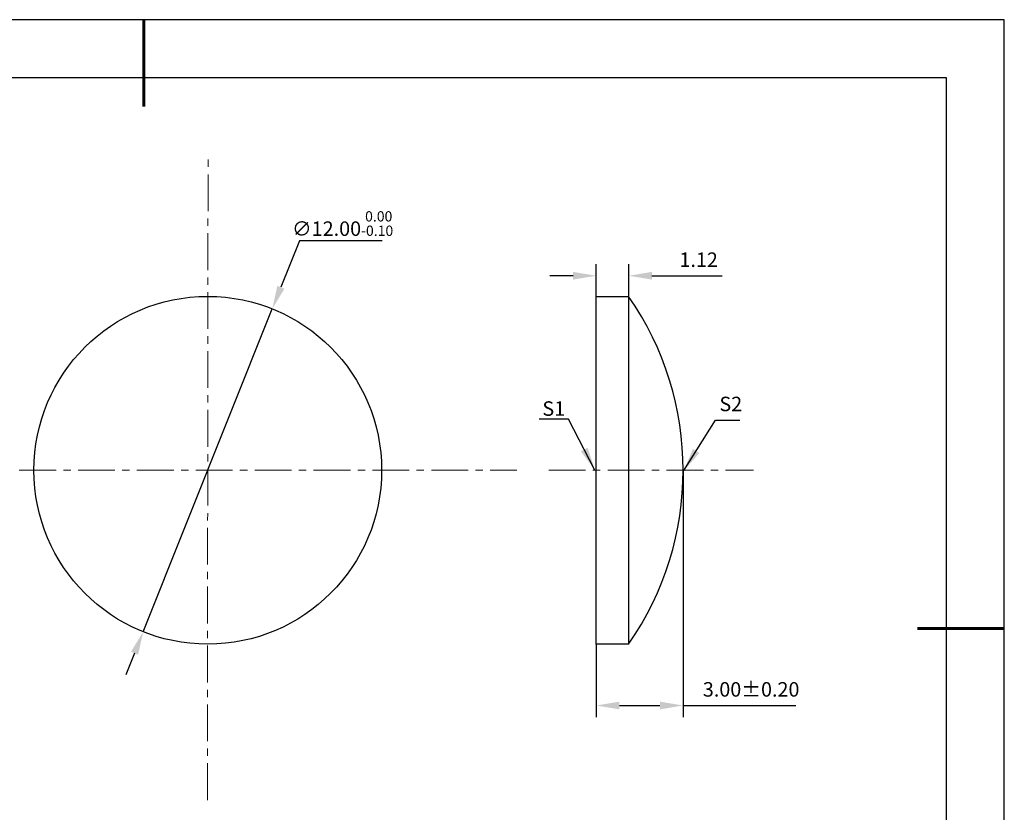
# Model space of a CAD drawing. Units: millimetres. Extents: x 0 to 297, y -2 to 208.
# Drawn here: x 127 to 297, y 71 to 208 of the extents above; entities that cross this region are included whole.
import ezdxf

# ---------------------------------------------------------------- set-up
doc = ezdxf.new("R2010")
doc.units = ezdxf.units.MM
doc.header["$PDSIZE"] = -1
doc.linetypes.add('CENTER', pattern=[10.16, 6.35, -1.27, 1.27, -1.27])
doc.layers.add('1轮廓实线层', color=7, linetype='Continuous')
doc.layers.add('细实线层', color=7, linetype='Continuous')
for name, color, linetype, lineweight in [('3中心线层', 1, 'CENTER', 9), ('7标注层', 4, 'Continuous', 5), ('粗实线层', 7, 'Continuous', 25)]:
    doc.layers.add(name, color=color, linetype=linetype, lineweight=lineweight)
doc.styles.add('TH-GBD2M', font='calibri.ttf', dxfattribs={"width": 0.8, "height": 2.5})
doc.dimstyles.new('TH-GBD2M', dxfattribs={"dimtxt": 2.5, "dimasz": 4, "dimexe": 2, "dimexo": 0, "dimgap": 1.5, "dimtad": 1, "dimlfac": 0.2, "dimzin": 1, "dimdsep": 46, "dimtxsty": 'TH-GBD2M', "dimcen": 0, "dimclrd": 4, "dimclre": 4, "dimclrt": 3, "dimadec": 0, "dimazin": 1, "dimtfac": 1, "dimtofl": 0, "dimtmove": 0, "dimatfit": 3, "dimfxl": 1, "dimtolj": 1, "dimtzin": 0, "dimarcsym": 0})
doc.dimstyles.new('透镜标注', dxfattribs={"dimtxt": 2.5, "dimasz": 4, "dimexe": 1.25, "dimexo": 0.625, "dimtad": 1, "dimtoh": 1, "dimlfac": 0.2, "dimzin": 1, "dimdsep": 46, "dimtxsty": 'TH-GBD2M', "dimcen": 2.5, "dimclrt": 256, "dimadec": 0, "dimazin": 0, "dimtm": 1e-09, "dimtfac": 1, "dimtmove": 0, "dimatfit": 3, "dimfxl": 1, "dimtzin": 0, "dimarcsym": 0})

# ---------------------------------------------------------------- blocks, each defined once
blk = doc.blocks.new('*X5')
at = {"layer": '粗实线层', "lineweight": 60}
for p, q in [((0, 105), (0, 90)), ((148.5, 0), (133.5, 0))]:
    blk.add_line(p, q, dxfattribs=at)
at = {"layer": '粗实线层'}
for p, q in [((138.5, 95), (-138.5, 95)), ((138.5, -95), (138.5, 95))]:
    blk.add_line(p, q, dxfattribs=at)
at = {"layer": '细实线层'}
for p, q in [((148.5, 105), (-148.5, 105)), ((148.5, -105), (148.5, 105))]:
    blk.add_line(p, q, dxfattribs=at)
blk = doc.blocks.new('*D20')
at = {"layer": '7标注层', "color": 0, "lineweight": -2, "transparency": 16777216}
for p, q in [((174.98, 170.07), (171.76, 162.04)), ((189.22, 170.07), (174.98, 170.07)), ((148, 102.61), (170.28, 158.32)), ((146.51, 98.9), (145.03, 95.18))]:
    blk.add_line(p, q, dxfattribs=at)
at = {"layer": '7标注层', "color": 0, "transparency": 16777216}
for points in [[(171.15, 162.28), (172.38, 161.79), (170.28, 158.32)], [(145.89, 99.15), (147.13, 98.65), (148, 102.61)]]:
    blk.add_solid(points, dxfattribs=at)
at = {"layer": 'Defpoints', "color": 0, "transparency": 16777216}
for p in [(170.28, 158.32), (148, 102.61)]:
    blk.add_point(p, dxfattribs=at)
at = {"layer": '7标注层', "transparency": 16777216, "insert": (182.41, 173.03), "char_height": 2.5, "attachment_point": 5, "style": 'TH-GBD2M'}
blk.add_mtext('∅12.00{}{\\H0.71x;\\C3;\\S 0.00^ -0.10;}', dxfattribs=at)
blk = doc.blocks.new('*D21')
at = {"layer": '7标注层', "color": 4, "lineweight": -2, "transparency": 16777216}
for p, q in [((226.18, 160.47), (226.18, 166.02)), ((231.78, 160.47), (231.78, 166.02)), ((222.18, 164.02), (218.18, 164.02)), ((235.78, 164.02), (247.92, 164.02))]:
    blk.add_line(p, q, dxfattribs=at)
at = {"layer": '7标注层', "color": 4, "transparency": 16777216}
for points in [[(222.18, 164.69), (222.18, 163.36), (226.18, 164.02)], [(235.78, 164.69), (235.78, 163.36), (231.78, 164.02)]]:
    blk.add_solid(points, dxfattribs=at)
at = {"layer": 'Defpoints', "color": 0, "transparency": 16777216}
for p in [(231.78, 164.02), (226.18, 160.47), (231.78, 160.47)]:
    blk.add_point(p, dxfattribs=at)
at = {"layer": '7标注层', "color": 3, "transparency": 16777216, "insert": (243.85, 166.79), "char_height": 2.5, "attachment_point": 5, "style": 'TH-GBD2M'}
blk.add_mtext('\\A1;1.12', dxfattribs=at)
blk = doc.blocks.new('*D22')
at = {"layer": '7标注层', "color": 4, "lineweight": -2, "transparency": 16777216}
for p, q in [((241.18, 130.47), (241.18, 87.89)), ((226.18, 100.47), (226.18, 87.89)), ((230.18, 89.89), (237.18, 89.89)), ((241.18, 89.89), (260.65, 89.89))]:
    blk.add_line(p, q, dxfattribs=at)
at = {"layer": '7标注层', "color": 4, "transparency": 16777216}
for points in [[(230.18, 90.55), (230.18, 89.22), (226.18, 89.89)], [(237.18, 90.55), (237.18, 89.22), (241.18, 89.89)]]:
    blk.add_solid(points, dxfattribs=at)
at = {"layer": 'Defpoints', "color": 0, "transparency": 16777216}
for p in [(241.18, 130.47), (226.18, 100.47), (241.18, 89.89)]:
    blk.add_point(p, dxfattribs=at)
at = {"layer": '7标注层', "color": 3, "transparency": 16777216, "insert": (252.91, 92.67), "char_height": 2.5, "attachment_point": 5, "style": 'TH-GBD2M'}
blk.add_mtext('\\A1;3.00%%p0.20', dxfattribs=at)

msp = doc.modelspace()

# ---------------------------------------------------------------- linework, layer by layer
at = {"layer": '1轮廓实线层'}
for p, q in [((226.175, 130.467), (226.175, 160.467)), ((226.175, 160.467), (231.775, 160.467)), ((231.775, 160.467), (231.775, 100.467)), ((226.175, 100.467), (226.175, 130.467)), ((231.775, 100.467), (226.175, 100.467))]:
    msp.add_line(p, q, dxfattribs=at)
msp.add_circle((159.138, 130.467), 30, dxfattribs=at)
msp.add_arc((188.603, 130.467), 52.572, 325.20497, 34.79503, dxfattribs=at)
at = {"layer": '3中心线层'}
for p, q in [((159.075, 73.564), (159.196, 184.94)), ((96.126, 130.467), (212.494, 130.467)), ((217.995, 130.467), (253.299, 130.467))]:
    msp.add_line(p, q, dxfattribs=at)

# ---------------------------------------------------------------- block references
at = {"layer": '粗实线层'}
msp.add_blockref('*X5', (148.097, 103.194), dxfattribs=at)

# ---------------------------------------------------------------- texts
at = {"layer": '7标注层', "color": 3, "char_height": 2.5, "attachment_point": 5, "style": 'TH-GBD2M'}
for s, insert in [('\\A1;S2', (249.4, 141.903)), ('\\A1;S1', (218.848, 141.113))]:
    msp.add_mtext(s, dxfattribs=dict(at, insert=insert))

# ---------------------------------------------------------------- dimensions: what is measured, and where the dimension line sits
at = {"layer": '7标注层'}
dim = msp.add_diameter_dim_2p(p1=(147.997, 102.613), p2=(170.279, 158.322), text='<>{}{\\H0.71x;\\C3;\\S 0.00^ -0.10;}', dimstyle='透镜标注', override={"dimtm": 0.1}, dxfattribs=at)
dim.commit()
dim.dimension.update_dxf_attribs({"geometry": '*D20', "text_midpoint": (182.412, 170.067), "dimtype": 163})
dim = msp.add_linear_dim(base=(231.775, 164.022), p1=(226.175, 160.467), p2=(231.775, 160.467), dimstyle='TH-GBD2M', dxfattribs=at)
dim.commit()
dim.dimension.update_dxf_attribs({"geometry": '*D21', "text_midpoint": (243.847, 166.793)})
dim = msp.add_linear_dim(base=(241.175, 89.888), p1=(226.175, 100.467), p2=(241.175, 130.467), text='<>%%p0.20', dimstyle='TH-GBD2M', dxfattribs=at)
dim.commit()
dim.dimension.update_dxf_attribs({"geometry": '*D22', "text_midpoint": (252.912, 92.669)})

# ---------------------------------------------------------------- leaders
msp.add_leader([(225.948, 130.501), (221.382, 139.302), (216.357, 139.302)], dimstyle='TH-GBD2M', override={"dimgap": 1.5, "dimtad": 0, "dimtxsty": 'TH-GBD2M'}, dxfattribs=at)
msp.add_leader([(241.287, 130.409), (246.76, 139.1), (250.937, 139.1)], dimstyle='TH-GBD2M', dxfattribs=at)

doc.saveas('drawing.dxf')
